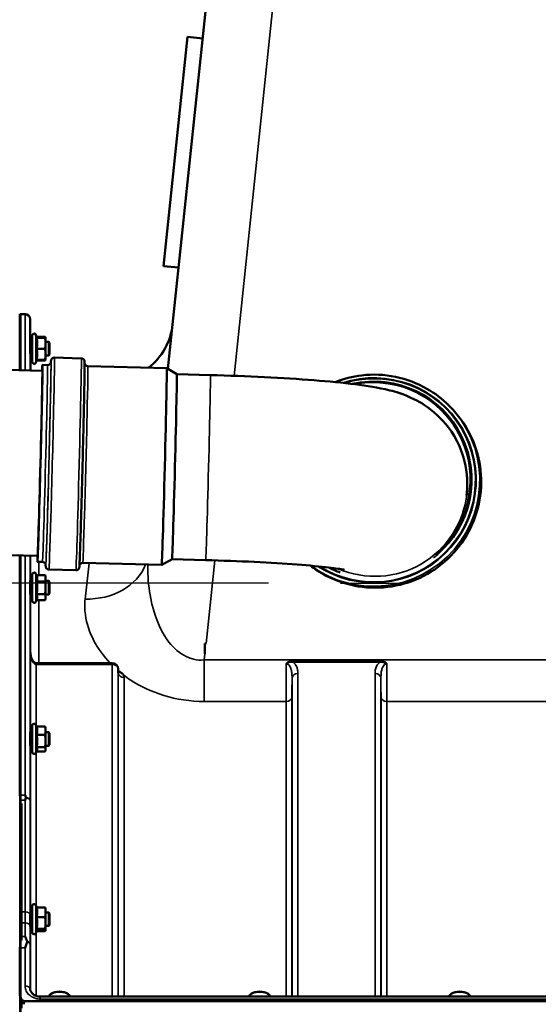
# Model space of a CAD drawing. Units: millimetres. Extents: x 142 to 11828, y -12 to 8452.
# Drawn here: x 7344 to 7653, y 4142 to 4727 of the extents above; entities that cross this region are included whole.
import ezdxf

# ---------------------------------------------------------------- set-up
doc = ezdxf.new("R2010")
doc.units = ezdxf.units.MM
doc.header["$LTSCALE"] = 28.5
for name, color, linetype, lineweight in [('Dimension (ISO)', 7, 'Continuous', 25), ('Sketch Geometry (ISO)', 7, 'Continuous', 25), ('Visible (ISO)', 7, 'Continuous', 50), ('Visible Narrow (ISO)', 7, 'Continuous', 35)]:
    doc.layers.add(name, color=color, linetype=linetype, lineweight=lineweight)
doc.styles.add('Tricel ISO', font='isocpeur.ttf')
doc.dimstyles.new('Tricel ISO (cm) small', dxfattribs={"dimscale": 28.5, "dimtxt": 2.5, "dimasz": 4, "dimexe": 1.5, "dimexo": 1.5, "dimgap": 1, "dimtad": 1, "dimdec": 0, "dimlfac": 0.1, "dimrnd": 1e-08, "dimzin": 0, "dimtxsty": 'Tricel ISO', "dimcen": 0.09, "dimdle": 10, "dimclrd": 7, "dimclre": 7, "dimclrt": 256, "dimadec": 0, "dimazin": 0, "dimtfac": 1, "dimtdec": 0, "dimtmove": 0, "dimatfit": 3, "dimfxl": 1, "dimtolj": 1, "dimtzin": 0, "dimlwd": -1, "dimlwe": -1, "dimarcsym": 0})

# ---------------------------------------------------------------- blocks, each defined once
blk = doc.blocks.new('*D9')
at = {"layer": 'Defpoints', "color": 0, "transparency": 16777216}
for p in [(7534.78, 4392.11), (6838.78, 2912.11), (7357.77, 2912.11)]:
    blk.add_point(p, dxfattribs=at)
at = {"layer": 'Dimension (ISO)', "color": 7, "transparency": 16777216}
for p, q in [((7492.03, 4392.11), (6796.03, 4392.11)), ((6838.78, 4278.11), (6838.78, 3026.11)), ((7315.02, 2912.11), (6796.03, 2912.11))]:
    blk.add_line(p, q, dxfattribs=at)
for points in [[(6819.78, 4278.11), (6857.78, 4278.11), (6838.78, 4392.11)], [(6819.78, 3026.11), (6857.78, 3026.11), (6838.78, 2912.11)]]:
    blk.add_solid(points, dxfattribs=at)
at = {"layer": 'Dimension (ISO)', "transparency": 16777216, "insert": (6774.66, 3587.98), "char_height": 71.25, "attachment_point": 4, "rotation": 90, "style": 'Tricel ISO'}
blk.add_mtext('\\A1;148', dxfattribs=at)

msp = doc.modelspace()

# ---------------------------------------------------------------- linework, layer by layer
at = {"layer": 'Sketch Geometry (ISO)'}
msp.add_line((7534.78, 4392.11), (7574.78, 4392.11), dxfattribs=at)
at = {"layer": 'Visible (ISO)'}
for p, q in [((7463.98, 4821.28), (7432.27, 4519.54)), ((7429.64, 4580.65), (7443.96, 4716.9)), ((7443.96, 4716.9), (7452.91, 4715.96)), ((7429.64, 4580.65), (7438.59, 4579.71)), ((7344.08, 4518.73), (7344.08, 4552.1)), ((7347.27, 4552.1), (7344.08, 4552.1)), ((7344.25, 4552.1), (7344.74, 4552.1)), ((7350.39, 4535.54), (7350.27, 4549.12)), ((7351.47, 4523.79), (7351.47, 4539.29)), ((7354.58, 4538.04), (7353.76, 4539.8)), ((7354.11, 4538), (7359.2, 4538)), ((7354.33, 4538.57), (7359.2, 4538.57)), ((7354.56, 4538.08), (7359.2, 4538.08)), ((7359.47, 4538.04), (7359.45, 4538.13)), ((7359.47, 4538.04), (7359.47, 4538.04)), ((7359.47, 4538.04), (7359.47, 4538.04)), ((7359.47, 4534.74), (7359.47, 4538.04)), ((6810.97, 4532.44), (7357.54, 4518.39)), ((7351.47, 4535.54), (7350.36, 4535.54)), ((7354.11, 4531.47), (7359.2, 4531.47)), ((7361.37, 4535.54), (7359.47, 4535.54)), ((7359.47, 4528.24), (7359.47, 4534.74)), ((7361.87, 4535.04), (7361.37, 4535.54)), ((7361.37, 4527.54), (7361.37, 4535.54)), ((7361.87, 4535.04), (7361.87, 4528.04)), ((7351.47, 4527.54), (7350.43, 4527.54)), ((7350.53, 4518.57), (7350.46, 4527.54)), ((7354.56, 4525.01), (7353.76, 4523.28)), ((7354.11, 4525.01), (7359.2, 4525.01)), ((7354.33, 4524.51), (7359.2, 4524.51)), ((7359.47, 4525.04), (7359.45, 4524.95)), ((7359.47, 4525.04), (7359.47, 4528.24)), ((7361.37, 4527.54), (7359.47, 4527.54)), ((7359.47, 4525.04), (7359.47, 4525.04)), ((7361.87, 4528.04), (7361.37, 4527.54)), ((7364.74, 4526.21), (7380.74, 4525.79)), ((7357.63, 4521.89), (7360.63, 4521.81)), ((7384.62, 4521.19), (7431.54, 4519.99)), ((7437.51, 4516.33), (7431.54, 4519.99)), ((7437.51, 4516.33), (7457.51, 4515.82)), ((7599.3, 4497.78), (7600.14, 4496.94)), ((7595.27, 4494.74), (7595.4, 4494.61)), ((7595.75, 4494.96), (7595.91, 4494.8)), ((7609.99, 4445.29), (7609.88, 4444.23)), ((6810.97, 4422.4), (7354.71, 4408.42)), ((7344.08, 4266.14), (7344.08, 4408.7)), ((7354.62, 4404.93), (7357.62, 4404.85)), ((7381.62, 4404.23), (7428.54, 4403.03)), ((7434.69, 4406.37), (7428.54, 4403.03)), ((7434.69, 4406.37), (7454.68, 4405.85)), ((7351.47, 4381.72), (7351.47, 4397.22)), ((7354.11, 4396.97), (7353.76, 4397.72)), ((7354.11, 4396.97), (7359.2, 4396.97)), ((7359.47, 4395.97), (7359.21, 4396.93)), ((7359.47, 4395.06), (7359.47, 4395.97)), ((7361.51, 4400.25), (7377.5, 4399.84)), ((7351.47, 4393.47), (7350.36, 4393.47)), ((7354.11, 4393.15), (7359.2, 4393.15)), ((7359.47, 4389.4), (7359.47, 4395.06)), ((7361.37, 4393.47), (7359.47, 4393.47)), ((7361.87, 4392.97), (7361.37, 4393.47)), ((7361.37, 4385.47), (7361.37, 4393.47)), ((7361.87, 4392.97), (7361.87, 4385.97)), ((7351.47, 4385.47), (7350.42, 4385.47)), ((7354.11, 4385.65), (7359.2, 4385.65)), ((7359.47, 4383.8), (7359.47, 4389.4)), ((7361.37, 4385.47), (7359.47, 4385.47)), ((7361.87, 4385.97), (7361.37, 4385.47)), ((7354.13, 4382), (7353.76, 4381.21)), ((7354.11, 4381.96), (7359.2, 4381.96)), ((7359.47, 4382.97), (7359.21, 4382)), ((7359.47, 4382.97), (7359.47, 4383.8)), ((7454.24, 4356.25), (7454.89, 4356.25)), ((7454.24, 4350.1), (7454.24, 4356.25)), ((7399.18, 4344.61), (7354.03, 4344.61)), ((7402.71, 4338.77), (7402.68, 4341.15)), ((7354.17, 4306.93), (7353.76, 4307.81)), ((7351.47, 4303.55), (7350.36, 4303.55)), ((7351.47, 4291.8), (7351.47, 4307.3)), ((7354.11, 4306.93), (7359.2, 4306.93)), ((7354.11, 4302.05), (7359.2, 4302.05)), ((7359.47, 4306.05), (7359.37, 4306.44)), ((7359.47, 4304.49), (7359.47, 4306.05)), ((7359.47, 4298.36), (7359.47, 4304.49)), ((7361.37, 4303.55), (7359.47, 4303.55)), ((7361.87, 4303.05), (7361.37, 4303.55)), ((7361.37, 4295.55), (7361.37, 4303.55)), ((7361.87, 4303.05), (7361.87, 4296.05)), ((7359.47, 4293.42), (7359.47, 4298.36)), ((7351.47, 4295.55), (7350.41, 4295.55)), ((7354.4, 4292.66), (7353.76, 4291.29)), ((7354.11, 4294.67), (7359.2, 4294.67)), ((7354.17, 4292.17), (7359.2, 4292.17)), ((7359.47, 4293.05), (7359.37, 4292.66)), ((7361.37, 4295.55), (7359.47, 4295.55)), ((7359.47, 4293.05), (7359.47, 4293.42)), ((7361.87, 4296.05), (7361.37, 4295.55)), ((7345.24, 4261.22), (7345.24, 4179.82)), ((7351.47, 4184.64), (7351.47, 4200.14)), ((7354.33, 4199.42), (7353.76, 4200.65)), ((7354.11, 4199.42), (7359.2, 4199.42)), ((7359.47, 4198.89), (7359.45, 4198.98)), ((7359.47, 4196.52), (7359.47, 4198.89)), ((7351.47, 4196.39), (7350.36, 4196.39)), ((7354.11, 4193.62), (7359.2, 4193.62)), ((7359.47, 4190.11), (7359.47, 4196.52)), ((7361.37, 4196.39), (7359.47, 4196.39)), ((7361.87, 4195.89), (7361.37, 4196.39)), ((7361.37, 4188.39), (7361.37, 4196.39)), ((7361.87, 4195.89), (7361.87, 4188.89)), ((7351.47, 4188.39), (7350.4, 4188.39)), ((7354.54, 4185.8), (7353.76, 4184.13)), ((7354.11, 4186.59), (7359.2, 4186.59)), ((7354.33, 4185.36), (7359.2, 4185.36)), ((7359.47, 4185.89), (7359.45, 4185.8)), ((7359.47, 4185.98), (7359.47, 4190.11)), ((7361.37, 4188.39), (7359.47, 4188.39)), ((7359.47, 4185.89), (7359.47, 4185.98)), ((7361.87, 4188.89), (7361.37, 4188.39)), ((7344.08, 4148.82), (7344.08, 4175.43)), ((8332.22, 4146.43), (7356.27, 4146.43)), ((7362.9, 4148.15), (7362.5, 4147.86)), ((7372.58, 4148.15), (7372.99, 4147.86)), ((7481.9, 4148.15), (7481.5, 4147.86)), ((7491.58, 4148.15), (7491.99, 4147.86)), ((7600.9, 4148.15), (7600.5, 4147.86)), ((7610.58, 4148.15), (7610.99, 4147.86)), ((7345.24, 4143.79), (7345.24, 4139.55)), ((7347.08, 4143.69), (8341.4, 4143.69))]:
    msp.add_line(p, q, dxfattribs=at)
for centre, radius, start, end in [((7347.27, 4549.1), 3, 0.5, 90), ((7397.27, 4550.1), 38, 308.27191, 354), ((7352.67, 4539.29), 1.2, 25, 180), ((7352.67, 4523.79), 1.2, 180, 335), ((7352.67, 4397.22), 1.2, 25, 180), ((7352.67, 4381.72), 1.2, 180, 335), ((7399.18, 4341.11), 3.5, 0.64336, 90), ((7352.67, 4307.3), 1.2, 25, 180), ((7352.67, 4291.8), 1.2, 180, 335), ((7352.67, 4200.14), 1.2, 25, 180), ((7352.67, 4184.64), 1.2, 180, 335)]:
    msp.add_arc(centre, radius, start, end, dxfattribs=at)
for centre, major_axis, ratio, start_param, end_param in [((7356.13, 4463.41), (-1.5, -58.48), 0.005775, 5.935521, 9.772443), ((7430.04, 4461.51), (1.5, 58.48), 0.005775, 3.141593, 6.283185), ((7356.13, 4463.41), (1.41, 54.98), 0.005775, 3.141593, 6.283185), ((7436.1, 4461.35), (1.41, 54.98), 0.005775, 3.144927, 6.279851), ((7554.42, 4453.57), (41.34, 41.39), 0.997261, 4.619874, 7.286884), ((7554.29, 4453.7), (40.98, 41.04), 0.997261, 4.86659, 7.268036), ((7554.42, 4453.57), (40.98, 41.04), 0.997261, 4.830985, 6.283185), ((7554.42, 4453.57), (-41.34, -41.39), 0.997261, 0.314236, 0.442507), ((7354.03, 4346.41), (3.69, 0), 0.487698, 4.701067, 4.712389), ((7367.74, 4146.01), (-6.42, 0), 0.5, 3.273483, 6.151295), ((7367.74, 4146.44), (-5.92, 0), 0.5, 3.757072, 5.667706), ((7486.74, 4146.01), (-6.42, 0), 0.5, 3.273483, 6.151295), ((7486.74, 4146.44), (-5.92, 0), 0.5, 3.757072, 5.667706), ((7605.74, 4146.01), (-6.42, 0), 0.5, 3.273483, 6.151295), ((7605.74, 4146.44), (-5.92, 0), 0.5, 3.757072, 5.667706), ((7347.08, 4057.79), (0, -85.91), 0.034921, 3.141593, 3.351299)]:
    msp.add_ellipse(centre, major_axis=major_axis, ratio=ratio, start_param=start_param, end_param=end_param, dxfattribs=at)
for points, weights in [([(7354.11, 4538), (7354.58, 4538.02), (7354.58, 4538.04)], [1.02350695612, 1.05008356558, 1]), ([(7354.58, 4534.74), (7354.58, 4536.25), (7354.11, 4538)], [1, 1.05008356558, 1.02350695612]), ([(7354.58, 4538.04), (7354.58, 4538.04), (7354.58, 4538.04)], [1, 1.00087325938, 1.00172321286]), ([(7359.28, 4538.07), (7359.25, 4538.32), (7359.2, 4538.57)], [1.01011490693, 1.00600870219, 1]), ([(7359.2, 4538.57), (7359.39, 4538.34), (7359.45, 4538.13)], [1, 1.02656069282, 1.01594719494]), ([(7359.47, 4538.04), (7359.47, 4538.06), (7359.2, 4538.08)], [1, 1.0379548493, 1]), ([(7359.2, 4538), (7359.47, 4538.02), (7359.47, 4538.04)], [1, 1.0379548493, 1]), ([(7359.47, 4534.74), (7359.47, 4536.25), (7359.2, 4538)], [1, 1.0379548493, 1]), ([(7354.11, 4531.47), (7354.58, 4533.22), (7354.58, 4534.74)], [1.02350695612, 1.05008356558, 1]), ([(7354.58, 4528.24), (7354.58, 4529.74), (7354.11, 4531.47)], [1, 1.05008356558, 1.02350695612]), ([(7359.2, 4531.47), (7359.47, 4533.22), (7359.47, 4534.74)], [1, 1.0379548493, 1]), ([(7359.47, 4528.24), (7359.47, 4529.74), (7359.2, 4531.47)], [1, 1.0379548493, 1]), ([(7354.11, 4525.01), (7354.58, 4526.74), (7354.58, 4528.24)], [1.02350695612, 1.05008356558, 1]), ([(7359.2, 4525.01), (7359.47, 4526.74), (7359.47, 4528.24)], [1, 1.0379548493, 1]), ([(7359.2, 4524.51), (7359.43, 4524.79), (7359.46, 4525.04)], [1, 1.03196073657, 1.01009495553]), ([(7359.47, 4525.04), (7359.47, 4525.02), (7359.2, 4525.01)], [1.00131514779, 1.0372854701, 1]), ([(7354.58, 4395.06), (7354.58, 4395.95), (7354.11, 4396.97)], [1, 1.05008356558, 1.02350695612]), ([(7359.47, 4395.06), (7359.47, 4395.95), (7359.2, 4396.97)], [1, 1.0379548493, 1]), ([(7359.2, 4396.97), (7359.21, 4396.95), (7359.21, 4396.93)], [1, 1.00077082945, 1.00151034916]), ([(7354.11, 4393.15), (7354.58, 4394.18), (7354.58, 4395.06)], [1.02350695612, 1.05008356558, 1]), ([(7354.58, 4389.4), (7354.58, 4391.14), (7354.11, 4393.15)], [1, 1.05008356558, 1.02350695612]), ([(7359.2, 4393.15), (7359.47, 4394.18), (7359.47, 4395.06)], [1, 1.0379548493, 1]), ([(7359.47, 4389.4), (7359.47, 4391.14), (7359.2, 4393.15)], [1, 1.0379548493, 1]), ([(7354.11, 4385.65), (7354.58, 4387.66), (7354.58, 4389.4)], [1.02350695612, 1.05008356558, 1]), ([(7354.58, 4383.8), (7354.58, 4384.66), (7354.11, 4385.65)], [1, 1.05008356558, 1.02350695612]), ([(7359.2, 4385.65), (7359.47, 4387.66), (7359.47, 4389.4)], [1, 1.0379548493, 1]), ([(7359.47, 4383.8), (7359.47, 4384.66), (7359.2, 4385.65)], [1, 1.0379548493, 1]), ([(7354.13, 4382), (7354.58, 4382.97), (7354.58, 4383.8)], [1.02456645884, 1.04905477113, 1]), ([(7359.2, 4381.96), (7359.47, 4382.95), (7359.47, 4383.8)], [1, 1.0379548493, 1]), ([(7354.58, 4304.49), (7354.58, 4305.62), (7354.11, 4306.93)], [1, 1.05008356558, 1.02350695612]), ([(7354.11, 4302.05), (7354.58, 4303.35), (7354.58, 4304.49)], [1.02350695612, 1.05008356558, 1]), ([(7354.58, 4298.36), (7354.58, 4300.07), (7354.11, 4302.05)], [1, 1.05008356558, 1.02350695612]), ([(7359.47, 4304.49), (7359.47, 4305.62), (7359.2, 4306.93)], [1, 1.0379548493, 1]), ([(7359.2, 4306.93), (7359.3, 4306.67), (7359.37, 4306.44)], [1, 1.01402125855, 1.0176830666]), ([(7359.2, 4302.05), (7359.47, 4303.35), (7359.47, 4304.49)], [1, 1.0379548493, 1]), ([(7359.47, 4298.36), (7359.47, 4300.07), (7359.2, 4302.05)], [1, 1.0379548493, 1]), ([(7354.11, 4294.67), (7354.58, 4296.65), (7354.58, 4298.36)], [1.02350695612, 1.05008356558, 1]), ([(7359.2, 4294.67), (7359.47, 4296.65), (7359.47, 4298.36)], [1, 1.0379548493, 1]), ([(7354.58, 4293.42), (7354.58, 4294), (7354.11, 4294.67)], [1, 1.05008356558, 1.02350695612]), ([(7354.4, 4292.66), (7354.58, 4293.05), (7354.58, 4293.42)], [1.03267090681, 1.03144597947, 1]), ([(7359.47, 4293.42), (7359.47, 4294), (7359.2, 4294.67)], [1, 1.0379548493, 1]), ([(7359.2, 4292.17), (7359.47, 4292.84), (7359.47, 4293.42)], [1, 1.0379548493, 1]), ([(7354.58, 4196.52), (7354.58, 4197.86), (7354.11, 4199.42)], [1, 1.05008356558, 1.02350695612]), ([(7359.47, 4196.52), (7359.47, 4197.86), (7359.2, 4199.42)], [1, 1.0379548493, 1]), ([(7359.2, 4199.42), (7359.39, 4199.18), (7359.45, 4198.98)], [1, 1.02656069282, 1.01594719494]), ([(7354.11, 4193.62), (7354.58, 4195.17), (7354.58, 4196.52)], [1.02350695612, 1.05008356558, 1]), ([(7354.58, 4190.11), (7354.58, 4191.74), (7354.11, 4193.62)], [1, 1.05008356558, 1.02350695612]), ([(7359.2, 4193.62), (7359.47, 4195.17), (7359.47, 4196.52)], [1, 1.0379548493, 1]), ([(7359.47, 4190.11), (7359.47, 4191.74), (7359.2, 4193.62)], [1, 1.0379548493, 1]), ([(7354.11, 4186.59), (7354.58, 4188.48), (7354.58, 4190.11)], [1.02350695612, 1.05008356558, 1]), ([(7354.58, 4185.98), (7354.58, 4186.26), (7354.11, 4186.59)], [1, 1.05008356558, 1.02350695612]), ([(7354.54, 4185.8), (7354.58, 4185.89), (7354.58, 4185.98)], [1.02302943126, 1.01491328251, 1]), ([(7359.2, 4186.59), (7359.47, 4188.48), (7359.47, 4190.11)], [1, 1.0379548493, 1]), ([(7359.47, 4185.98), (7359.47, 4186.26), (7359.2, 4186.59)], [1, 1.0379548493, 1]), ([(7359.2, 4185.36), (7359.47, 4185.69), (7359.47, 4185.98)], [1, 1.0379548493, 1])]:
    msp.add_rational_spline(points, weights, degree=2, dxfattribs=at)
for points, knots in [([(7350.43, 4527.54), (7350.43, 4527.42), (7350.43, 4527.34), (7350.43, 4527.26), (7350.43, 4527.32), (7350.43, 4527.66), (7350.42, 4527.94), (7350.42, 4528.62), (7350.41, 4529.06), (7350.4, 4530.06), (7350.4, 4530.62), (7350.39, 4531.68), (7350.38, 4532.26), (7350.38, 4533.35), (7350.37, 4533.85), (7350.36, 4534.68), (7350.36, 4535.05), (7350.36, 4535.57), (7350.36, 4535.73), (7350.36, 4535.82), (7350.36, 4535.77), (7350.36, 4535.58), (7350.36, 4535.56), (7350.36, 4535.54)], [0.532276, 0.532276, 0.532276, 0.532276, 0.63812, 0.63812, 0.797647, 0.797647, 0.957174, 0.957174, 1.116707, 1.116707, 1.276241, 1.276241, 1.436902, 1.436902, 1.597564, 1.597564, 1.758222, 1.758222, 1.918881, 1.918881, 2.079539, 2.079539, 2.094729, 2.094729, 2.094729, 2.094729]), ([(7362.6, 4523.27), (7362.61, 4523.42), (7362.62, 4523.55), (7362.64, 4523.9), (7362.66, 4524.08), (7362.68, 4524.33), (7362.69, 4524.4), (7362.72, 4524.59), (7362.73, 4524.65), (7362.81, 4524.88), (7362.82, 4524.93), (7362.89, 4525.07), (7362.93, 4525.18), (7363.11, 4525.44), (7363.22, 4525.58), (7363.57, 4525.88), (7363.79, 4526.02), (7364.29, 4526.17), (7364.51, 4526.21), (7364.74, 4526.21)], [7.7405333, 7.7405333, 7.7405333, 7.7405333, 7.7781953, 7.7781953, 7.8521743, 7.8521743, 7.8891639, 7.8891639, 7.9076586, 7.9076586, 7.9117711, 7.9117711, 7.9172188, 7.9172188, 7.9211465, 7.9211465, 7.9241659, 7.9241659, 7.9261534, 7.9261534, 7.9261534, 7.9261534]), ([(7380.74, 4525.79), (7380.96, 4525.79), (7381.17, 4525.75), (7381.56, 4525.61), (7381.73, 4525.51), (7382.03, 4525.29), (7382.14, 4525.17), (7382.34, 4524.94), (7382.4, 4524.83), (7382.51, 4524.64), (7382.54, 4524.56), (7382.6, 4524.41), (7382.61, 4524.35), (7382.65, 4524.21), (7382.66, 4524.16), (7382.69, 4523.99), (7382.69, 4523.93), (7382.74, 4523.33), (7382.73, 4522.7), (7382.71, 4519.6), (7382.67, 4516.73), (7382.55, 4509.26), (7382.46, 4504.69), (7382.23, 4494.29), (7382.1, 4488.46), (7381.81, 4476.12), (7381.65, 4469.62), (7381.31, 4456.61), (7381.14, 4450.1), (7380.8, 4437.72), (7380.63, 4431.86), (7380.32, 4421.37), (7380.17, 4416.75), (7379.92, 4409.22), (7379.81, 4406.31), (7379.68, 4403.51), (7379.65, 4402.84), (7379.6, 4402.14), (7379.59, 4401.96), (7379.56, 4401.71), (7379.56, 4401.65), (7379.52, 4401.45), (7379.52, 4401.39), (7379.44, 4401.16), (7379.42, 4401.11), (7379.36, 4400.97), (7379.31, 4400.86), (7379.13, 4400.6), (7379.03, 4400.46), (7378.67, 4400.16), (7378.45, 4400.02), (7377.96, 4399.87), (7377.73, 4399.83), (7377.5, 4399.84)], [1.642968, 1.642968, 1.642968, 1.642968, 1.644845, 1.644845, 1.64691, 1.64691, 1.649559, 1.649559, 1.653055, 1.653055, 1.657169, 1.657169, 1.662531, 1.662531, 1.67177, 1.67177, 1.696441, 1.696441, 1.921323, 1.921323, 2.247031, 2.247031, 2.567586, 2.567586, 2.887749, 2.887749, 3.207827, 3.207827, 3.527888, 3.527888, 3.847965, 3.847965, 4.168122, 4.168122, 4.488644, 4.488644, 4.636603, 4.636603, 4.710582, 4.710582, 4.747571, 4.747571, 4.766066, 4.766066, 4.770178, 4.770178, 4.775626, 4.775626, 4.779554, 4.779554, 4.782573, 4.782573, 4.784561, 4.784561, 4.784561, 4.784561]), ([(7360.63, 4521.81), (7360.85, 4521.8), (7361.06, 4521.84), (7361.46, 4521.95), (7361.63, 4522.04), (7361.94, 4522.24), (7362.06, 4522.35), (7362.27, 4522.58), (7362.34, 4522.68), (7362.45, 4522.86), (7362.48, 4522.94), (7362.54, 4523.07), (7362.56, 4523.13), (7362.6, 4523.24), (7362.61, 4523.29), (7362.64, 4523.4), (7362.64, 4523.43), (7362.64, 4523.45), (7362.64, 4523.46), (7362.64, 4523.46)], [4.64021721, 4.64021721, 4.64021721, 4.64021721, 4.64209341, 4.64209341, 4.64415874, 4.64415874, 4.64680645, 4.64680645, 4.65028715, 4.65028715, 4.65431026, 4.65431026, 4.65938643, 4.65938643, 4.66759977, 4.66759977, 4.68610329, 4.68610329, 4.69754128, 4.69754128, 4.69754128, 4.69754128]), ([(7384.62, 4521.19), (7384.41, 4521.2), (7384.19, 4521.24), (7383.8, 4521.38), (7383.64, 4521.47), (7383.34, 4521.69), (7383.22, 4521.81), (7383.03, 4522.05), (7382.96, 4522.15), (7382.86, 4522.34), (7382.83, 4522.41), (7382.78, 4522.55), (7382.76, 4522.61), (7382.74, 4522.7), (7382.73, 4522.73), (7382.73, 4522.76)], [1.6429681, 1.6429681, 1.6429681, 1.6429681, 1.6448443, 1.6448443, 1.64690963, 1.64690963, 1.64955734, 1.64955734, 1.65303804, 1.65303804, 1.65706114, 1.65706114, 1.66213732, 1.66213732, 1.66690322, 1.66690322, 1.66690322, 1.66690322]), ([(7457.51, 4515.82), (7468.39, 4515.54), (7479.26, 4515.14), (7500.04, 4514.11), (7509.95, 4513.49), (7528.06, 4512.07), (7536.24, 4511.28), (7550.82, 4509.44), (7556.82, 4508.59), (7567.79, 4505.81), (7571.5, 4505.1), (7582.3, 4499.65), (7586.61, 4497.46), (7596.62, 4488.06), (7601.61, 4482.55), (7607.98, 4468.1), (7609.83, 4461.33), (7610.38, 4451.2), (7610.3, 4448.21), (7609.99, 4445.29)], [3.141593, 3.141593, 3.141593, 3.141593, 3.455752, 3.455752, 3.769911, 3.769911, 4.08407, 4.08407, 4.39823, 4.39823, 4.555309, 4.555309, 4.625973, 4.625973, 4.672623, 4.672623, 4.700854, 4.700854, 4.712389, 4.712389, 4.712389, 4.712389]), ([(7531.71, 4511.67), (7536.78, 4513.68), (7542.11, 4515.03), (7554.2, 4516.47), (7560.99, 4516.19), (7574.13, 4513.49), (7580.48, 4511.09), (7591.04, 4505.01), (7595.42, 4501.65), (7599.3, 4497.78)], [3.834103, 3.834103, 3.834103, 3.834103, 4.094096, 4.094096, 4.414109, 4.414109, 4.734087, 4.734087, 4.995642, 4.995642, 4.995642, 4.995642]), ([(7600.14, 4496.94), (7604.88, 4492.21), (7608.86, 4486.71), (7614.87, 4474.72), (7616.91, 4468.25), (7618.85, 4454.97), (7618.74, 4448.17), (7616.41, 4434.95), (7614.17, 4428.53), (7607.79, 4416.7), (7603.65, 4411.3), (7593.88, 4402.07), (7588.25, 4398.24), (7576.08, 4392.54), (7569.54, 4390.68), (7556.21, 4389.1), (7549.42, 4389.38), (7536.28, 4392.07), (7529.93, 4394.48), (7521.65, 4399.24), (7519.29, 4400.83), (7517.04, 4402.56)], [4.995642, 4.995642, 4.995642, 4.995642, 5.315587, 5.315587, 5.635543, 5.635543, 5.955527, 5.955527, 6.275546, 6.275546, 6.595592, 6.595592, 6.915646, 6.915646, 7.235688, 7.235688, 7.555701, 7.555701, 7.87568, 7.87568, 8.011375, 8.011375, 8.011375, 8.011375]), ([(7359.55, 4403.1), (7359.55, 4403.1), (7359.55, 4403.1), (7359.55, 4403.1), (7359.55, 4403.11), (7359.52, 4403.27), (7359.51, 4403.32), (7359.48, 4403.45), (7359.46, 4403.49), (7359.41, 4403.63), (7359.38, 4403.72), (7359.23, 4403.98), (7359.14, 4404.12), (7358.82, 4404.42), (7358.62, 4404.58), (7358.13, 4404.78), (7357.89, 4404.84), (7357.64, 4404.85), (7357.63, 4404.85), (7357.62, 4404.85)], [7.72448579, 7.72448579, 7.72448579, 7.72448579, 7.72652064, 7.72652064, 7.75416525, 7.75416525, 7.76363868, 7.76363868, 7.76734679, 7.76734679, 7.7725776, 7.7725776, 7.77648595, 7.77648595, 7.77960742, 7.77960742, 7.78174248, 7.78174248, 7.78180986, 7.78180986, 7.78180986, 7.78180986]), ([(7361.51, 4400.25), (7361.29, 4400.25), (7361.08, 4400.3), (7360.69, 4400.43), (7360.52, 4400.53), (7360.22, 4400.75), (7360.1, 4400.87), (7359.91, 4401.1), (7359.84, 4401.21), (7359.74, 4401.4), (7359.71, 4401.48), (7359.65, 4401.63), (7359.63, 4401.69), (7359.6, 4401.83), (7359.59, 4401.88), (7359.56, 4402.05), (7359.55, 4402.11), (7359.52, 4402.49), (7359.52, 4402.77), (7359.52, 4403.29)], [4.7845608, 4.7845608, 4.7845608, 4.7845608, 4.7864373, 4.7864373, 4.7885031, 4.7885031, 4.7911521, 4.7911521, 4.794648, 4.794648, 4.7987615, 4.7987615, 4.8041239, 4.8041239, 4.8133629, 4.8133629, 4.8380334, 4.8380334, 4.9701809, 4.9701809, 4.9701809, 4.9701809]), ([(7379.64, 4402.77), (7379.65, 4402.8), (7379.66, 4402.84), (7379.69, 4402.93), (7379.71, 4402.97), (7379.76, 4403.1), (7379.81, 4403.2), (7379.97, 4403.44), (7380.07, 4403.58), (7380.39, 4403.87), (7380.6, 4404.01), (7381.1, 4404.19), (7381.35, 4404.24), (7381.6, 4404.23), (7381.61, 4404.23), (7381.62, 4404.23)], [4.76062563, 4.76062563, 4.76062563, 4.76062563, 4.76638957, 4.76638957, 4.77009768, 4.77009768, 4.77532849, 4.77532849, 4.77923683, 4.77923683, 4.78235831, 4.78235831, 4.78449337, 4.78449337, 4.78456075, 4.78456075, 4.78456075, 4.78456075]), ([(7454.68, 4405.85), (7464.52, 4405.6), (7474.34, 4405.24), (7492.82, 4404.34), (7501.49, 4403.8), (7516.45, 4402.66), (7522.83, 4402.05), (7532, 4400.97), (7535.24, 4400.46), (7537.05, 4400.12), (7537.29, 4400.07), (7537.29, 4400.07)], [3.141593, 3.141593, 3.141593, 3.141593, 3.448963, 3.448963, 3.753023, 3.753023, 4.043328, 4.043328, 4.291264, 4.291264, 4.365862, 4.365862, 4.365862, 4.365862]), ([(7350.43, 4385.47), (7350.43, 4385.41), (7350.43, 4385.36), (7350.43, 4385.19), (7350.42, 4385.19), (7350.42, 4385.37), (7350.41, 4385.57), (7350.4, 4386.17), (7350.4, 4386.58), (7350.39, 4387.45), (7350.38, 4387.97), (7350.38, 4389.08), (7350.37, 4389.66), (7350.36, 4390.72), (7350.36, 4391.26), (7350.36, 4392.22), (7350.36, 4392.64), (7350.36, 4393.25), (7350.36, 4393.49), (7350.36, 4393.74), (7350.36, 4393.74), (7350.37, 4393.61), (7350.37, 4393.55), (7350.37, 4393.46)], [0.747475, 0.747475, 0.747475, 0.747475, 0.797647, 0.797647, 0.957174, 0.957174, 1.116707, 1.116707, 1.276241, 1.276241, 1.436902, 1.436902, 1.597564, 1.597564, 1.758222, 1.758222, 1.918881, 1.918881, 2.079539, 2.079539, 2.240197, 2.240197, 2.309708, 2.309708, 2.309708, 2.309708]), ([(7350.47, 4350.88), (7350.48, 4350.23), (7350.55, 4349.57), (7350.81, 4348.32), (7351, 4347.71), (7351.5, 4346.61), (7351.8, 4346.12), (7352.46, 4345.33), (7352.81, 4345.04), (7353.37, 4344.73), (7353.58, 4344.66), (7353.85, 4344.62), (7353.92, 4344.61), (7353.99, 4344.61)], [0.00547, 0.00547, 0.00547, 0.00547, 0.269195, 0.269195, 0.53292, 0.53292, 0.796645, 0.796645, 1.06037, 1.06037, 1.252738, 1.252738, 1.324095, 1.324095, 1.324095, 1.324095]), ([(7402.71, 4338.77), (7402.71, 4338.66), (7402.75, 4338.55), (7402.76, 4338.54), (7402.76, 4338.54), (7402.76, 4338.54)], [-1.0889966, -1.0889966, -1.0889966, -1.0889966, -0.8711973, -0.8711973, -0.8569884, -0.8569884, -0.8569884, -0.8569884]), ([(7403.15, 4339.7), (7403.17, 4339.69), (7403.2, 4339.67), (7403.55, 4339.49), (7403.86, 4339.32), (7404.35, 4338.98), (7404.55, 4338.84), (7404.92, 4338.53), (7405.09, 4338.37), (7405.44, 4338.02), (7405.6, 4337.82), (7405.77, 4337.61), (7405.78, 4337.59), (7405.79, 4337.57)], [-0.4245765, -0.4245765, -0.4245765, -0.4245765, -0.4143461, -0.4143461, -0.2889485, -0.2889485, -0.1974661, -0.1974661, -0.1049328, -0.1049328, 0, 0, 0.0100393, 0.0100393, 0.0100393, 0.0100393]), ([(7350.43, 4295.55), (7350.43, 4295.38), (7350.42, 4295.3), (7350.42, 4295.3), (7350.41, 4295.4), (7350.4, 4295.83), (7350.4, 4296.15), (7350.39, 4296.9), (7350.38, 4297.38), (7350.38, 4298.43), (7350.37, 4299), (7350.36, 4300.07), (7350.36, 4300.64), (7350.36, 4301.7), (7350.36, 4302.18), (7350.36, 4302.93), (7350.36, 4303.26), (7350.36, 4303.69), (7350.36, 4303.8), (7350.37, 4303.8), (7350.37, 4303.71), (7350.38, 4303.55)], [0.817386, 0.817386, 0.817386, 0.817386, 0.957174, 0.957174, 1.116707, 1.116707, 1.276241, 1.276241, 1.436902, 1.436902, 1.597564, 1.597564, 1.758222, 1.758222, 1.918881, 1.918881, 2.079539, 2.079539, 2.240197, 2.240197, 2.380049, 2.380049, 2.380049, 2.380049]), ([(7347.27, 4266.14), (7347.27, 4266.14), (7347.27, 4266.14), (7347.43, 4265.74), (7347.59, 4265.35), (7347.76, 4264.9), (7347.78, 4264.86), (7347.79, 4264.82)], [-0.3128998, -0.3128998, -0.3128998, -0.3128998, -0.3114756, -0.3114756, -0.1504637, -0.1504637, -0.1344447, -0.1344447, -0.1344447, -0.1344447]), ([(7347.79, 4264.53), (7347.62, 4264.09), (7347.45, 4263.64), (7347.27, 4263.18), (7347.27, 4263.17), (7347.27, 4263.16)], [-0.1726209, -0.1726209, -0.1726209, -0.1726209, 0, 0, 0.0025267, 0.0025267, 0.0025267, 0.0025267]), ([(7347.79, 4264.82), (7347.81, 4264.77), (7347.82, 4264.72), (7347.82, 4264.63), (7347.81, 4264.58), (7347.79, 4264.53)], [0.06771303, 0.06771303, 0.06771303, 0.06771303, 0.08486206, 0.08486206, 0.10225143, 0.10225143, 0.10225143, 0.10225143]), ([(7350.42, 4188.39), (7350.42, 4188.31), (7350.42, 4188.25), (7350.42, 4188.11), (7350.41, 4188.12), (7350.4, 4188.36), (7350.4, 4188.59), (7350.39, 4189.2), (7350.38, 4189.61), (7350.38, 4190.57), (7350.37, 4191.11), (7350.36, 4192.17), (7350.36, 4192.75), (7350.36, 4193.86), (7350.36, 4194.39), (7350.36, 4195.27), (7350.36, 4195.67), (7350.36, 4196.28), (7350.36, 4196.49), (7350.37, 4196.67), (7350.38, 4196.66), (7350.38, 4196.5), (7350.38, 4196.45), (7350.38, 4196.39)], [0.887688, 0.887688, 0.887688, 0.887688, 0.957174, 0.957174, 1.116707, 1.116707, 1.276241, 1.276241, 1.436902, 1.436902, 1.597564, 1.597564, 1.758222, 1.758222, 1.918881, 1.918881, 2.079539, 2.079539, 2.240197, 2.240197, 2.400859, 2.400859, 2.449989, 2.449989, 2.449989, 2.449989]), ([(7347.28, 4182.19), (7347.28, 4182.18), (7347.28, 4182.18), (7347.71, 4181.31), (7348.13, 4180.37), (7348.53, 4179.36)], [-0.4263385, -0.4263385, -0.4263385, -0.4263385, -0.4244212, -0.4244212, 0, 0, 0, 0]), ([(7348.53, 4179.36), (7348.57, 4179.26), (7348.58, 4179.16), (7348.58, 4178.97), (7348.57, 4178.86), (7348.53, 4178.76)], [0.16275326, 0.16275326, 0.16275326, 0.16275326, 0.20122772, 0.20122772, 0.23935146, 0.23935146, 0.23935146, 0.23935146]), ([(7348.53, 4178.76), (7348.4, 4178.43), (7348.27, 4178.09), (7347.86, 4177.01), (7347.57, 4176.24), (7347.27, 4175.44), (7347.27, 4175.43), (7347.27, 4175.43)], [-0.4322011, -0.4322011, -0.4322011, -0.4322011, -0.2960492, -0.2960492, 0, 0, 0.002571, 0.002571, 0.002571, 0.002571]), ([(7350.27, 4151.12), (7350.28, 4150.68), (7350.36, 4150.24), (7350.7, 4149.37), (7350.96, 4148.94), (7351.65, 4148.13), (7352.09, 4147.76), (7353.08, 4147.14), (7353.63, 4146.89), (7354.79, 4146.55), (7355.41, 4146.45), (7356.1, 4146.43), (7356.18, 4146.43), (7356.27, 4146.43)], [0.013689, 0.013689, 0.013689, 0.013689, 0.292228, 0.292228, 0.570766, 0.570766, 0.849305, 0.849305, 1.11357, 1.11357, 1.372059, 1.372059, 1.406382, 1.406382, 1.406382, 1.406382]), ([(7344.08, 4148.82), (7344.08, 4148.15), (7344.16, 4147.42), (7344.54, 4146.01), (7344.83, 4145.33), (7345.46, 4144.49), (7345.72, 4144.22), (7346.19, 4143.92), (7346.36, 4143.84), (7346.71, 4143.73), (7346.9, 4143.69), (7347.08, 4143.69)], [0.6869407, 0.6869407, 0.6869407, 0.6869407, 0.9204063, 0.9204063, 1.1538719, 1.1538719, 1.2667662, 1.2667662, 1.3232134, 1.3232134, 1.3796605, 1.3796605, 1.3796605, 1.3796605]), ([(7344.08, 4148.8), (7344.08, 4148.8), (7344.08, 4148.8), (7344.08, 4148.81), (7344.08, 4148.81), (7344.08, 4148.82), (7344.08, 4148.82), (7344.08, 4148.82)], [3.500012287, 3.500012287, 3.500012287, 3.500012287, 3.50009196, 3.50009196, 3.501373537, 3.501373537, 3.501898627, 3.501898627, 3.501898627, 3.501898627])]:
    msp.add_open_spline(points, degree=3, knots=knots, dxfattribs=at)
for points in [[(7344.08, 4265.83), (7344.08, 4265.93), (7344.08, 4266.04), (7344.08, 4266.14)], [(7344.08, 4175.43), (7344.08, 4175.54), (7344.08, 4175.66), (7344.08, 4175.77)]]:
    msp.add_open_spline(points, degree=3, dxfattribs=at)
at = {"layer": 'Visible Narrow (ISO)'}
for p, q in [((7471.61, 4515.39), (7503.76, 4821.28)), ((7344.25, 4552.1), (7344.25, 4518.73)), ((7344.74, 4518.72), (7344.74, 4552.1)), ((7347.27, 4518.65), (7347.27, 4552.1)), ((7350.27, 4549.12), (7350.27, 4518.57)), ((7353.76, 4523.28), (7353.76, 4539.8)), ((7344.25, 4408.69), (7344.25, 4086.59)), ((7344.74, 4086.59), (7344.74, 4408.68)), ((7347.27, 4266.14), (7347.27, 4408.62)), ((7350.27, 4408.54), (7350.27, 4262.92)), ((7350.55, 4393.47), (7350.55, 4408.53)), ((7355.55, 4404.9), (7355.55, 4396.97)), ((7383.01, 4382.73), (7385.37, 4404.13)), ((7454.89, 4356.25), (7460.09, 4405.7)), ((7353.76, 4381.21), (7353.76, 4397.72)), ((7350.55, 4349.76), (7350.55, 4385.47)), ((7355.55, 4381.96), (7355.55, 4344.61)), ((7350.47, 4303.55), (7350.47, 4350.93)), ((7350.47, 4350.84), (7350.47, 4350.93)), ((7453.87, 4346.52), (7454.24, 4350.1)), ((7353.97, 4343.82), (7353.97, 4307.35)), ((7354.03, 4343.82), (7354.03, 4344.61)), ((7354.03, 4343.82), (7399.18, 4343.82)), ((7399.18, 4344.61), (7399.18, 4343.82)), ((7399.18, 4146.43), (7399.18, 4343.82)), ((8234.62, 4346.52), (7453.87, 4346.52)), ((7453.87, 4321.77), (7453.87, 4346.52)), ((7558.37, 4346.16), (7506.61, 4346.16)), ((7506.61, 4346.16), (7506.61, 4345.17)), ((7506.61, 4345.17), (7558.37, 4345.17)), ((7558.37, 4346.16), (7558.37, 4345.17)), ((7402.68, 4341.14), (7402.68, 4146.43)), ((7402.68, 4341.14), (7402.71, 4338.76)), ((7402.71, 4146.43), (7402.71, 4338.76)), ((7509.55, 4338.39), (7509.55, 4146.43)), ((7555.43, 4146.43), (7555.43, 4338.39)), ((7406.21, 4336.07), (7406.21, 4146.43)), ((7506.05, 4146.43), (7506.05, 4335.73)), ((7558.93, 4335.73), (7558.93, 4146.43)), ((7453.87, 4321.77), (7502.52, 4321.77)), ((7502.52, 4146.43), (7502.52, 4321.77)), ((7506.02, 4324.39), (7506.02, 4146.43)), ((7558.96, 4146.43), (7558.96, 4324.39)), ((7562.46, 4321.77), (7562.46, 4146.43)), ((7562.46, 4321.77), (7658.77, 4321.77)), ((7353.76, 4291.29), (7353.76, 4307.81)), ((7350.47, 4196.39), (7350.47, 4295.55)), ((7353.97, 4291.75), (7353.97, 4200.19)), ((7344.08, 4266.14), (7347.27, 4266.14)), ((7344.24, 4175.48), (7344.24, 4266.09)), ((7347.27, 4263.16), (7345.16, 4263.16)), ((7347.32, 4196.71), (7345.24, 4196.71)), ((7353.76, 4184.13), (7353.76, 4200.65)), ((7345.24, 4190.29), (7347.31, 4190.29)), ((7350.47, 4149.97), (7350.47, 4188.39)), ((7345.24, 4182.19), (7347.28, 4182.19)), ((7353.97, 4184.59), (7353.97, 4146.8)), ((7347.27, 4175.43), (7344.08, 4175.43)), ((7347.27, 4152.72), (7347.27, 4175.43)), ((7350.27, 4177.29), (7350.27, 4151.19)), ((7350.27, 4151.04), (7350.27, 4151.19)), ((7344.24, 4136.61), (7344.24, 4147.21)), ((7356.27, 4144.94), (7356.27, 4146.43)), ((7356.27, 4144.94), (8332.22, 4144.94))]:
    msp.add_line(p, q, dxfattribs=at)
for centre, major_axis, ratio, start_param, end_param in [((7361.13, 4463.28), (1.57, 60.98), 0.005775, 2.96196, 6.462818), ((7361.13, 4463.28), (-1.55, -60.48), 0.005775, 6.174568, 9.533395), ((7363.13, 4463.23), (-1.62, -62.98), 0.005775, 0, 3.141593), ((7379.12, 4462.81), (1.62, 62.98), 0.005775, 3.141593, 6.283185), ((7359.13, 4463.33), (1.5, 58.48), 0.005775, 3.141593, 6.283185), ((7383.12, 4462.71), (-1.5, -58.48), 0.005775, 0, 3.141593), ((7554.68, 4453.3), (43.1, 43.16), 0.997261, 3.351042, 7.381047), ((7554.68, 4453.3), (-42.75, -42.81), 0.997261, 0.22583, 4.220655), ((7456.09, 4460.84), (1.41, 54.98), 0.005775, 3.141593, 6.283185), ((7555.62, 4452.36), (44.52, 44.58), 0.997261, 3.267476, 6.283185), ((7554.78, 4453.2), (-44.52, -44.58), 0.997261, 0.148688, 3.141593), ((7554.57, 4453.41), (41.34, 41.39), 0.997261, 4.584393, 6.283185), ((7555.3, 4451.07), (54.69, -5.79), 0.99738, 4.410221, 6.283185), ((7383.01, 4414.43), (37.79, -3.97), 0.832753, 4.799692, 6.049184), ((7554.57, 4453.41), (-41.34, -41.39), 0.997261, 0.307479, 0.381585), ((7353.97, 4341.11), (0.02, 3.5), 0.006757, 0, 0.685147), ((7399.18, 4341.11), (3.5, 0), 0.774338, 0.008727, 1.570796), ((7399.18, 4341.11), (3.5, 0.04), 0.629296, 6.27608, 6.283185), ((7406.21, 4338.78), (-3.5, 0), 0.774327, 0.008727, 1.570796), ((7509.55, 4335.71), (-3.5, 0), 0.767465, 4.712389, 6.274459), ((7555.43, 4335.71), (3.5, 0), 0.767465, 0.008727, 1.570796), ((7502.52, 4324.41), (3.5, 0), 0.75599, 4.712389, 6.274459), ((7562.46, 4324.41), (-3.5, 0), 0.75599, 0.008727, 1.570796), ((7347.27, 4262.9), (3, 0), 0.649698, 0.008727, 1.394166), ((7347.27, 4262.9), (3, 0), 0.551937, 0.007955, 1.39372), ((7347.32, 4195.06), (3, 0), 0.551937, 0.008593, 1.570665), ((7347.31, 4187.99), (3, -0.01), 0.766042, 0.011236, 1.573638), ((7347.27, 4177.28), (3, -0.01), 0.766042, 0.011384, 1.140573), ((7347.27, 4177.28), (3, 0), 0.544897, 0.008727, 1.137148), ((7347.27, 4151.18), (3, 0), 0.512955, 0.008727, 1.570796)]:
    msp.add_ellipse(centre, major_axis=major_axis, ratio=ratio, start_param=start_param, end_param=end_param, dxfattribs=at)
for points, knots in [([(7453.87, 4346.52), (7445.23, 4345.69), (7437.26, 4350.79), (7426.92, 4365.48), (7423.79, 4374.15), (7420.92, 4388.62), (7420.36, 4394.28), (7420.3, 4401.04), (7420.31, 4402.14), (7420.33, 4403.24)], [-14.089934, -14.089934, -14.089934, -14.089934, -9.088008, -9.088008, -4.579229, -4.579229, -1.761242, -1.761242, -1.21321, -1.21321, -1.21321, -1.21321]), ([(7383.01, 4382.73), (7382.67, 4379.65), (7382.72, 4376.49), (7383.86, 4368.18), (7385.55, 4363.01), (7390.66, 4353.35), (7393.85, 4348.87), (7397.92, 4344.62)], [0, 0, 0, 0, 1.761242, 1.761242, 4.579229, 4.579229, 7.051511, 7.051511, 7.051511, 7.051511]), ([(7350.47, 4350.93), (7350.48, 4349.83), (7350.61, 4348.71), (7351.1, 4346.8), (7351.42, 4345.98), (7352.13, 4344.88), (7352.44, 4344.51), (7353.02, 4344.09), (7353.26, 4343.96), (7353.66, 4343.85), (7353.82, 4343.82), (7353.97, 4343.82)], [-0.001471, -0.001471, -0.001471, -0.001471, 0.460691, 0.460691, 0.842768, 0.842768, 1.081566, 1.081566, 1.230815, 1.230815, 1.324095, 1.324095, 1.324095, 1.324095]), ([(7353.97, 4343.82), (7353.98, 4343.82), (7353.99, 4343.82), (7354, 4343.82), (7354.01, 4343.82), (7354.02, 4343.82), (7354.02, 4343.82), (7354.03, 4343.82), (7354.03, 4343.82), (7354.03, 4343.82)], [0, 0, 0, 0, 0.002168647, 0.002168647, 0.004123484, 0.004123484, 0.005345257, 0.005345257, 0.006108866, 0.006108866, 0.006108866, 0.006108866]), ([(7502.59, 4344.26), (7502.59, 4343.12), (7502.58, 4341.99), (7502.57, 4338.68), (7502.56, 4336.54), (7502.55, 4334.51), (7502.54, 4332.09), (7502.53, 4329.78), (7502.52, 4325.49), (7502.52, 4323.51), (7502.52, 4321.77)], [0.528301, 0.528301, 0.528301, 0.528301, 0.840626, 0.840626, 1.450408, 1.450408, 1.450408, 2.175612, 2.175612, 2.900816, 2.900816, 2.900816, 2.900816]), ([(7506.61, 4346.16), (7505.89, 4346.16), (7505.16, 4346.03), (7504.1, 4345.6), (7503.72, 4345.38), (7503.08, 4344.88), (7502.81, 4344.59), (7502.59, 4344.26)], [-0.4562318, -0.4562318, -0.4562318, -0.4562318, -0.2407331, -0.2407331, -0.1144447, -0.1144447, 0.000999, 0.000999, 0.000999, 0.000999]), ([(7502.59, 4344.26), (7502.97, 4344.48), (7503.32, 4344.64), (7504.03, 4344.92), (7504.4, 4345.03), (7505.39, 4345.21), (7506.01, 4345.23), (7506.61, 4345.17)], [-0.000999, -0.000999, -0.000999, -0.000999, 0.1144447, 0.1144447, 0.2407331, 0.2407331, 0.4562318, 0.4562318, 0.4562318, 0.4562318]), ([(7502.59, 4344.26), (7502.88, 4344.26), (7503.16, 4344.2), (7503.7, 4343.95), (7503.95, 4343.77), (7504.42, 4343.3), (7504.64, 4343), (7505.04, 4342.3), (7505.22, 4341.88), (7505.5, 4341.04), (7505.61, 4340.63), (7505.83, 4339.52), (7505.92, 4338.78), (7506.03, 4337.28), (7506.05, 4336.51), (7506.05, 4335.73)], [-1.577462, -1.577462, -1.577462, -1.577462, -1.407061, -1.407061, -1.236659, -1.236659, -1.048708, -1.048708, -0.828688, -0.828688, -0.637447, -0.637447, -0.318726, -0.318726, 0, 0, 0, 0]), ([(7509.55, 4338.39), (7509.55, 4339.08), (7509.51, 4339.77), (7509.28, 4341.13), (7509.1, 4341.8), (7508.64, 4342.84), (7508.43, 4343.23), (7507.86, 4344.03), (7507.5, 4344.45), (7506.92, 4344.94), (7506.77, 4345.05), (7506.61, 4345.17)], [0, 0, 0, 0, 0.318726, 0.318726, 0.637447, 0.637447, 0.828688, 0.828688, 1.048708, 1.048708, 1.119523, 1.119523, 1.119523, 1.119523]), ([(7558.37, 4345.17), (7558.21, 4345.05), (7558.06, 4344.94), (7557.4, 4344.38), (7556.99, 4343.88), (7556.66, 4343.37), (7556.2, 4342.64), (7555.91, 4341.87), (7555.51, 4340.21), (7555.43, 4339.3), (7555.43, 4338.39)], [0.457939, 0.457939, 0.457939, 0.457939, 0.528745, 0.528745, 0.788731, 0.788731, 0.788731, 1.156714, 1.156714, 1.577462, 1.577462, 1.577462, 1.577462]), ([(7562.39, 4344.26), (7562.17, 4344.59), (7561.9, 4344.88), (7561.29, 4345.36), (7560.96, 4345.55), (7560.61, 4345.7), (7560.26, 4345.86), (7559.89, 4345.97), (7559.14, 4346.12), (7558.75, 4346.16), (7558.37, 4346.16)], [-0.4572308, -0.4572308, -0.4572308, -0.4572308, -0.3417871, -0.3417871, -0.2286154, -0.2286154, -0.2286154, -0.1143077, -0.1143077, 0, 0, 0, 0]), ([(7558.37, 4345.17), (7558.69, 4345.2), (7559.02, 4345.21), (7559.67, 4345.18), (7560, 4345.14), (7560.33, 4345.07), (7560.66, 4345), (7560.99, 4344.91), (7561.66, 4344.64), (7562.01, 4344.48), (7562.39, 4344.26)], [0, 0, 0, 0, 0.1143077, 0.1143077, 0.2286154, 0.2286154, 0.2286154, 0.3417871, 0.3417871, 0.4572308, 0.4572308, 0.4572308, 0.4572308]), ([(7558.93, 4335.73), (7558.93, 4336.76), (7558.97, 4337.77), (7559.16, 4339.6), (7559.3, 4340.42), (7559.53, 4341.18), (7559.7, 4341.72), (7559.9, 4342.23), (7560.42, 4343.13), (7560.74, 4343.53), (7561.34, 4343.97), (7561.58, 4344.1), (7562.01, 4344.23), (7562.2, 4344.26), (7562.39, 4344.26)], [-1.577462, -1.577462, -1.577462, -1.577462, -1.156714, -1.156714, -0.788731, -0.788731, -0.788731, -0.528745, -0.528745, -0.26654, -0.26654, -0.112766, -0.112766, 0, 0, 0, 0]), ([(7562.46, 4321.77), (7562.46, 4323.37), (7562.46, 4325.17), (7562.45, 4329.07), (7562.45, 4331.17), (7562.43, 4334.54), (7562.43, 4335.75), (7562.41, 4339.34), (7562.4, 4341.78), (7562.39, 4344.26)], [0, 0, 0, 0, 0.667486, 0.667486, 1.334968, 1.334968, 1.693505, 1.693505, 2.372515, 2.372515, 2.372515, 2.372515]), ([(7405.79, 4337.57), (7407.08, 4336.58), (7408.44, 4335.61), (7421.19, 4327.15), (7437.19, 4321.77), (7453.87, 4321.77)], [8.466531, 8.466531, 8.466531, 8.466531, 9.088008, 9.088008, 14.089934, 14.089934, 14.089934, 14.089934]), ([(7506.02, 4324.39), (7506.02, 4325.97), (7506.02, 4327.77), (7506.03, 4331.6), (7506.04, 4333.61), (7506.05, 4335.73)], [-2.900816, -2.900816, -2.900816, -2.900816, -2.175612, -2.175612, -1.475357, -1.475357, -1.475357, -1.475357]), ([(7558.93, 4335.73), (7558.94, 4335.46), (7558.94, 4335.19), (7558.95, 4332.93), (7558.95, 4331.02), (7558.96, 4327.48), (7558.96, 4325.85), (7558.96, 4324.39)], [-1.425459, -1.425459, -1.425459, -1.425459, -1.334968, -1.334968, -0.667486, -0.667486, 0, 0, 0, 0]), ([(7347.27, 4263.16), (7347.28, 4257.97), (7347.28, 4252.78), (7347.29, 4241.94), (7347.3, 4236.29), (7347.3, 4230.63), (7347.31, 4224.98), (7347.31, 4219.33), (7347.32, 4208.02), (7347.32, 4202.37), (7347.32, 4196.71)], [0.166982, 0.166982, 0.166982, 0.166982, 2.033893, 2.033893, 4.067787, 4.067787, 4.067787, 6.10168, 6.10168, 8.135574, 8.135574, 8.135574, 8.135574]), ([(7350.32, 4195.07), (7350.32, 4200.73), (7350.32, 4206.38), (7350.31, 4217.69), (7350.31, 4223.34), (7350.3, 4228.99), (7350.3, 4234.65), (7350.29, 4240.3), (7350.28, 4251.61), (7350.27, 4257.26), (7350.27, 4262.92)], [-8.135574, -8.135574, -8.135574, -8.135574, -6.10168, -6.10168, -4.067787, -4.067787, -4.067787, -2.033893, -2.033893, 0, 0, 0, 0]), ([(7347.32, 4196.71), (7347.32, 4195.52), (7347.32, 4194.37), (7347.32, 4192.22), (7347.31, 4191.21), (7347.31, 4190.29)], [-0.9470519, -0.9470519, -0.9470519, -0.9470519, -0.4735259, -0.4735259, 0, 0, 0, 0]), ([(7350.31, 4188.01), (7350.31, 4189.02), (7350.31, 4190.13), (7350.32, 4192.5), (7350.32, 4193.76), (7350.32, 4195.07)], [0, 0, 0, 0, 0.4735259, 0.4735259, 0.9470519, 0.9470519, 0.9470519, 0.9470519]), ([(7347.31, 4190.29), (7347.3, 4188.5), (7347.3, 4186.72), (7347.28, 4184.02), (7347.28, 4183.1), (7347.28, 4182.19)], [0, 0, 0, 0, 0.833536, 0.833536, 1.260514, 1.260514, 1.260514, 1.260514]), ([(7350.27, 4177.29), (7350.27, 4179.08), (7350.28, 4180.86), (7350.29, 4184.44), (7350.3, 4186.22), (7350.31, 4188.01)], [-1.667072, -1.667072, -1.667072, -1.667072, -0.833536, -0.833536, 0, 0, 0, 0]), ([(7347.27, 4152.72), (7347.27, 4152.4), (7347.29, 4152.08), (7347.48, 4150.79), (7347.83, 4149.85), (7348.86, 4148.22), (7349.5, 4147.53), (7351.2, 4146.2), (7352.36, 4145.62), (7354.46, 4145.06), (7355.37, 4144.94), (7356.27, 4144.94)], [0, 0, 0, 0, 0.111456, 0.111456, 0.450677, 0.450677, 0.750454, 0.750454, 1.137372, 1.137372, 1.406382, 1.406382, 1.406382, 1.406382])]:
    msp.add_open_spline(points, degree=3, knots=knots, dxfattribs=at)
for points in [[(7350.47, 4350.88), (7350.47, 4350.9), (7350.47, 4350.92), (7350.47, 4350.93)], [(7402.7, 4340.08), (7402.85, 4339.96), (7403, 4339.83), (7403.15, 4339.7)], [(7403.15, 4339.7), (7403, 4339.76), (7402.85, 4339.82), (7402.7, 4339.88)], [(7402.71, 4338.77), (7402.71, 4338.77), (7402.71, 4338.76), (7402.71, 4338.76)], [(7406.21, 4336.07), (7406.21, 4336.58), (7406.07, 4337.09), (7405.79, 4337.57)], [(7350.27, 4151.12), (7350.27, 4151.14), (7350.27, 4151.17), (7350.27, 4151.19)]]:
    msp.add_open_spline(points, degree=3, dxfattribs=at)

# ---------------------------------------------------------------- dimensions: what is measured, and where the dimension line sits
at = {"layer": 'Dimension (ISO)', "color": 7}
dim = msp.add_linear_dim(base=(6838.78, 2912.11), p1=(7534.78, 4392.11), p2=(7357.77, 2912.11), angle=90, dimstyle='Tricel ISO (cm) small', override={"dimgap": 1, "dimdec": 0, "dimlfac": 0.1, "dimtol": 0, "dimlim": 0, "dimtp": 0, "dimtm": 0, "dimtdec": 0, "dimtofl": 0, "dimatfit": 1}, dxfattribs=at)
dim.commit()
dim.dimension.update_dxf_attribs({"geometry": '*D9', "text_midpoint": (6838.78, 3652.11), "dimtype": 160})

doc.saveas('drawing.dxf')
